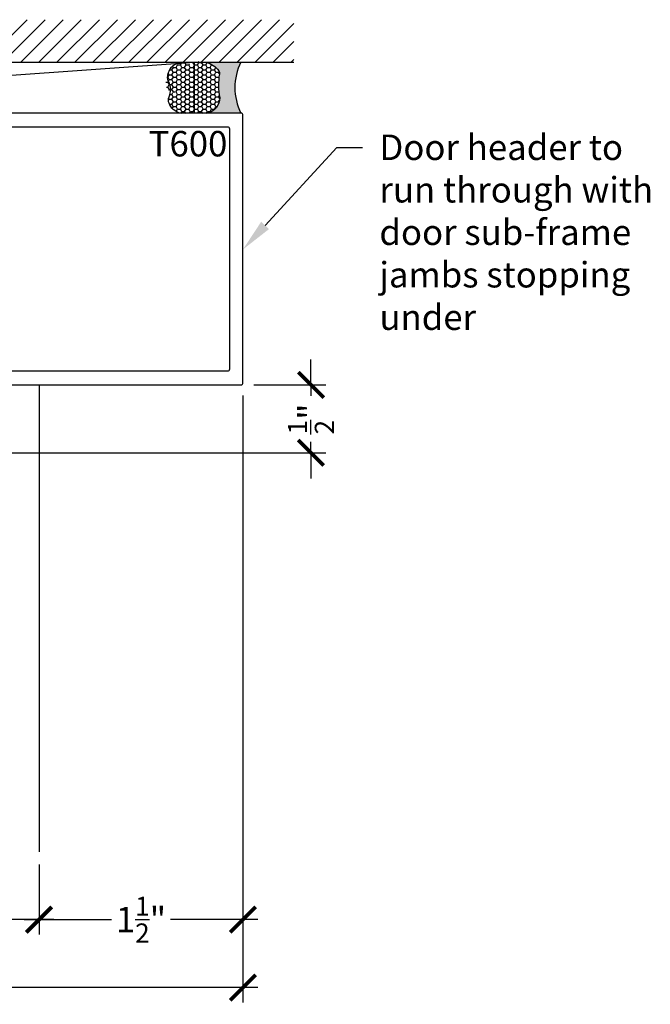
# Model space of a CAD drawing. Units: inches. Extents: x 0 to 341, y -1 to 43.
# Drawn here: x 246 to 250, y 18 to 25 of the extents above; entities that cross this region are included whole.
import ezdxf
from ezdxf import colors
from ezdxf.entities.mleader import LeaderData, LeaderLine
from ezdxf.enums import TextEntityAlignment as Align
from ezdxf.math import Vec2, Vec3

# ---------------------------------------------------------------- set-up
doc = ezdxf.new("R2010")
doc.units = ezdxf.units.IN
doc.header["$LTSCALE"] = 0.25
doc.header["$MEASUREMENT"] = 0
for name, color, linetype in [('Arcadia-Dim', 4, 'Continuous'), ('Arcadia-Profile', 6, 'Continuous'), ('Arcadia-Shade', 8, 'Continuous'), ('Arcadia-Text', 3, 'Continuous')]:
    doc.layers.add(name, color=color, linetype=linetype)
doc.styles.get("Standard").update_dxf_attribs({"font": 'ARIALN.TTF'})
doc.dimstyles.new('Arcadia-2', dxfattribs={"dimscale": 2, "dimtxt": 0.0938, "dimasz": 0.0938, "dimexe": 0.0546, "dimexo": 0.0469, "dimgap": 0.0469, "dimtad": 0, "dimtih": 1, "dimdec": 4, "dimzin": 3, "dimdsep": 46, "dimlunit": 4, "dimtxsty": 'Standard', "dimblk": 'ARCHTICK', "dimcen": 0.0469, "dimdle": 0.0546, "dimclrd": 256, "dimclre": 256, "dimclrt": 256, "dimadec": 0, "dimazin": 0, "dimtfac": 0.75, "dimtdec": 4, "dimtix": 1, "dimtmove": 2, "dimatfit": 3, "dimfxl": 1, "dimtolj": 1, "dimtzin": 3, "dimlwd": -3, "dimlwe": -3, "dimarcsym": 0})

# ---------------------------------------------------------------- blocks, each defined once
blk = doc.blocks.new('_ArchTick')
at = {"color": 0, "linetype": 'ByBlock', "lineweight": -3, "const_width": 0.15}
blk.add_lwpolyline([(-0.5, -0.5), (0.5, 0.5)], dxfattribs=at)
blk = doc.blocks.new('*D491')
at = {"layer": 'Arcadia-Dim', "lineweight": -3}
for p, q in [((241.3560381781842, 22.38786279367567), (241.3560381781842, 18.42746277976255)), ((245.8560381781843, 18.94286277976334), (245.8560381781843, 18.42746277976255)), ((241.2468381781843, 18.53666277976255), (243.3783364387573, 18.53666277976255)), ((245.9652381781843, 18.53666277976255), (243.8337399176113, 18.53666277976255))]:
    blk.add_line(p, q, dxfattribs=at)
at = {"layer": 'Defpoints', "color": 0, "lineweight": -3}
for p in [(241.3560381781842, 22.48166279367567), (245.8560381781843, 19.03666277976334), (241.3560381781842, 18.53666277976255)]:
    blk.add_point(p, dxfattribs=at)
at = {"layer": 'Arcadia-Dim', "lineweight": -3, "xscale": 0.1876, "yscale": 0.1876, "zscale": 0.1876, "rotation": 180}
blk.add_blockref('_ArchTick', (241.3560381781842, 18.53666277976255), dxfattribs=at)
at = {"layer": 'Arcadia-Dim', "lineweight": -3, "xscale": 0.1876, "yscale": 0.1876, "zscale": 0.1876}
blk.add_blockref('_ArchTick', (245.8560381781843, 18.53666277976255), dxfattribs=at)
at = {"layer": 'Arcadia-Dim', "lineweight": -3, "insert": (243.6060381781842, 18.53666277976255), "char_height": 0.1876, "attachment_point": 5}
blk.add_mtext('\\A1;4{\\H0.75x;\\S1/2;}"', dxfattribs=at)
blk = doc.blocks.new('*D492')
at = {"layer": 'Arcadia-Dim', "lineweight": -3}
for p, q in [((247.8560381781908, 22.47166279367569), (247.8560381781908, 22.65926279367568)), ((247.4348381781843, 22.47166279367569), (247.9652381781908, 22.47166279367569)), ((247.8560381781908, 22.47166279367569), (247.8560381781908, 22.39081951263885)), ((247.8560381781908, 21.97166279367568), (247.8560381781908, 22.05250607471252)), ((244.0648381899355, 21.97166279367568), (247.9652381781908, 21.97166279367568)), ((247.8560381781908, 21.97166279367568), (247.8560381781908, 21.78406279367568))]:
    blk.add_line(p, q, dxfattribs=at)
at = {"layer": 'Defpoints', "color": 0, "lineweight": -3}
for p in [(247.3410381781844, 22.47166279367569), (243.9710381899355, 21.97166279367568), (247.8560381781908, 21.97166279367568)]:
    blk.add_point(p, dxfattribs=at)
at = {"layer": 'Arcadia-Dim', "lineweight": -3, "xscale": 0.1876, "yscale": 0.1876, "zscale": 0.1876}
for p, rotation in [((247.8560381781908, 22.47166279367569), 270), ((247.8560381781908, 21.97166279367568), 90)]:
    blk.add_blockref('_ArchTick', p, dxfattribs=dict(at, rotation=rotation))
at = {"layer": 'Arcadia-Dim', "lineweight": -3, "insert": (247.8560381781908, 22.22166279367561), "char_height": 0.1876, "attachment_point": 5, "rotation": 90}
blk.add_mtext('\\A1;{\\H0.75x;\\S1/2;}"', dxfattribs=at)
blk = doc.blocks.new('*D495')
at = {"layer": 'Arcadia-Dim', "lineweight": -3}
for p, q in [((247.3560381781843, 22.39286279367568), (247.3560381781843, 18.42746277976255)), ((245.8560381781843, 18.94286277976334), (245.8560381781843, 18.42746277976255)), ((245.7468381781843, 18.53666277976255), (246.3886378030137, 18.53666277976255)), ((247.4652381781842, 18.53666277976255), (246.8234385533548, 18.53666277976255))]:
    blk.add_line(p, q, dxfattribs=at)
at = {"layer": 'Defpoints', "color": 0, "lineweight": -3}
for p in [(247.3560381781843, 22.48666279367568), (245.8560381781843, 19.03666277976334), (247.3560381781843, 18.53666277976255)]:
    blk.add_point(p, dxfattribs=at)
at = {"layer": 'Arcadia-Dim', "lineweight": -3, "xscale": 0.1876, "yscale": 0.1876, "zscale": 0.1876, "rotation": 180}
blk.add_blockref('_ArchTick', (245.8560381781843, 18.53666277976255), dxfattribs=at)
at = {"layer": 'Arcadia-Dim', "lineweight": -3, "xscale": 0.1876, "yscale": 0.1876, "zscale": 0.1876}
blk.add_blockref('_ArchTick', (247.3560381781843, 18.53666277976255), dxfattribs=at)
at = {"layer": 'Arcadia-Dim', "lineweight": -3, "insert": (246.6060381781843, 18.53666277976255), "char_height": 0.1876, "attachment_point": 5}
blk.add_mtext('\\A1;1{\\H0.75x;\\S1/2;}"', dxfattribs=at)
blk = doc.blocks.new('*D496')
at = {"layer": 'Arcadia-Dim', "lineweight": -3}
for p, q in [((241.3560381781842, 22.39286279367568), (241.3560381781842, 17.92746277976255)), ((247.3560381781843, 22.39286279367568), (247.3560381781843, 17.92746277976255)), ((241.2468381781843, 18.03666277976255), (244.1732369503534, 18.03666277976255)), ((247.4652381781842, 18.03666277976255), (244.5388394060151, 18.03666277976255))]:
    blk.add_line(p, q, dxfattribs=at)
at = {"layer": 'Defpoints', "color": 0, "lineweight": -3}
for p in [(241.3560381781842, 22.48666279367568), (247.3560381781843, 22.48666279367568), (241.3560381781842, 18.03666277976255)]:
    blk.add_point(p, dxfattribs=at)
at = {"layer": 'Arcadia-Dim', "lineweight": -3, "xscale": 0.1876, "yscale": 0.1876, "zscale": 0.1876, "rotation": 180}
blk.add_blockref('_ArchTick', (241.3560381781842, 18.03666277976255), dxfattribs=at)
at = {"layer": 'Arcadia-Dim', "lineweight": -3, "xscale": 0.1876, "yscale": 0.1876, "zscale": 0.1876}
blk.add_blockref('_ArchTick', (247.3560381781843, 18.03666277976255), dxfattribs=at)
at = {"layer": 'Arcadia-Dim', "lineweight": -3, "insert": (244.3560381781842, 18.03666277976255), "char_height": 0.1876, "attachment_point": 5}
blk.add_mtext('\\A1;6"', dxfattribs=at)
blk = doc.blocks.new('*U240')
at = {"layer": 'Arcadia-Profile'}
h = blk.add_hatch(color=256, dxfattribs=at)
edge = h.paths.add_edge_path()
edge.add_line((-2e-16, 0.3750000000000013), (-0.2561978488290509, 0.3750000000000013))
edge.add_arc((-0.29687777996701, 0.2172425456151554), 0.1629179892196556, 35.125767951114085, 75.54049043261011, ccw=False)
edge.add_arc((-0.1891877120709747, 0.2930007706583726), 0.0312499999999845, -9.589877105315225, 35.125767951116984, ccw=False)
edge.add_arc((0.3231379503014351, 0.2064404742972084), 0.4883366330377227, 170.4101228946807, 190.9855794753516)
edge.add_arc((-0.2710315728123671, 0.1106123631241158), 0.1148149856163851, -74.4499340415818, 1.3823096407654134, ccw=False)
edge.add_line((-0.2402519359356223, 3.382e-13), (-4.479e-13, 3.382e-13))
edge.add_arc((0.3731777901716714, 0.1874999999997242), 0.4176337068263482, 153.3231490947053, 206.6768509051579, ccw=False)
at = {"layer": 'Arcadia-Shade', "lineweight": -3}
h = blk.add_hatch(dxfattribs=at)
h.set_pattern_fill('HONEY', color=256, scale=0.1666666666666666)
h.set_pattern_definition([(0, (0, 0), (0.03125, 0.0180421959121758), [0.0208333333333333, -0.0416666666666667]), (119.9999999999999, (0, 0), (-0.03125, 0.0180421959121758), [0.0208333333333333, -0.0416666666666667]), (60, (0, 0), (0, 0.0360843918243516), [-0.0416666666666667, 0.0208333333333333])])
h.paths.add_polyline_path([(-0.1562500000000304, 0.1133821040536933, -0.0900193469024177), (-0.1583744156327502, 0.2877946912689347, 0.1976228614784518), (-0.1636286172469866, 0.3109811814372568, 0.3863479039469542), (-0.3774029638411894, 0.3588686942368198, 0.2460382840053152), (-0.4671145600080556, 0.3680490913405169, 0.3204104769671942), (-0.5389995510678091, 0.2586179536280531, 0.7546410103410218), (-0.4731208686295368, 0.158072818237006, 0.519465901451771), (-0.5291107394218533, 0.072491290283938, 0.4937718730909219), (-0.3408149289102309, 0.0194380019593039, 0.6298077010612615)])
at = {"layer": 'Arcadia-Profile'}
blk.add_lwpolyline([(-0.5323692901014044, 0.2329292479401072, -0.1073450320601699), (-0.5389995510678091, 0.2586179536280531, -0.3204104769671941), (-0.4671145600080556, 0.3680490913405169, -0.0954169236934258), (-0.4310222997766036, 0.3750000000000013), (-0.2561978488290509, 0.3750000000000013, -0.1781934081275193), (-0.1636286172469876, 0.3109811814372582, -0.1976228614784485), (-0.1583744156327498, 0.2877946912689368, 0.0900193469024188), (-0.1562500000000304, 0.1133821040536933, -0.3435090603726143), (-0.2402519359368231, -2.9e-15), (-0.4498642031786138, -2.9e-15, -0.2294187004830065), (-0.5291107394218533, 0.072491290283938, -0.1971983639969396), (-0.5286103470216554, 0.1199428811052629, 0.2200532177358061)], format="xyb", close=True, dxfattribs=at)
blk.add_arc((0.3731777901704909, 0.1874999999999977), 0.4176337068251678, 153.3231490946661, 206.6768509053331, dxfattribs=at)

msp = doc.modelspace()

# ---------------------------------------------------------------- hatches: boundary and pattern name
at = {"layer": 'Arcadia-Shade'}
h = msp.add_hatch(dxfattribs=at)
h.set_pattern_fill('ANSI31', color=256, scale=0.75, angle=-1.27e-14, style=0)
h.set_pattern_definition([(44.99999999999999, (103.7633710593172, -78.66292239800546), (-0.0662912607362388, 0.0662912607362389), [])])
h.paths.add_polyline_path([(247.7310381781842, 24.84666279367568), (247.7310381781842, 25.15916279367568), (240.9810381781842, 25.15916279367568), (240.9810381781842, 24.84666279367568)])

# ---------------------------------------------------------------- linework, layer by layer
at = {"layer": 'Arcadia-Profile', "lineweight": -3}
msp.add_line((245.8560381781842, 22.47166279367568), (245.8560381781843, 19.03666277976334), dxfattribs=at)
at = {"layer": 'Arcadia-Profile'}
for points in [[(241.3560381781842, 22.48666279367568, 0.4142135623731124), (241.3710381781842, 22.47166279367568), (247.3410381781842, 22.47166279367568, 0.4142135623730776), (247.3560381781843, 22.48666279367568), (247.3560381781843, 24.45666279367568, 0.4142135623730951), (247.3410381781842, 24.47166279367568), (241.3710381781842, 24.47166279367568, 0.4142135623730951), (241.3560381781842, 24.45666279367568)], [(241.4560381781843, 24.35666279367568, -0.4142135623730951), (241.4710381781842, 24.37166279367569), (247.2410381781842, 24.37166279367568, -0.4142135623730777), (247.2560381781842, 24.35666279367568), (247.2560381781842, 22.58666279367567, -0.4142135623730864), (247.2410381781842, 22.57166279367567), (241.4710381781842, 22.57166279367567, -0.4142135623730776), (241.4560381781843, 22.58666279367567)]]:
    msp.add_lwpolyline(points, format="xyb", close=True, dxfattribs=at)
at = {"layer": 'Arcadia-Shade', "color": 7}
msp.add_line((240.9810381781842, 24.84666279367568), (247.7310381781842, 24.84666279367568), dxfattribs=at)
at = {"layer": 'Arcadia-Shade', "lineweight": -3}
msp.add_line((241.7160962477419, 24.47166279367567), (246.9959801086265, 24.84666279367568), dxfattribs=at)
msp.add_lwpolyline([(241.7160962477419, 24.47166279367567), (241.7160962477419, 24.84666279367568), (246.9959801086265, 24.84666279367568), (246.9959801086265, 24.47166279367568), (241.7160962477419, 24.47166279367567)], dxfattribs=at)

# ---------------------------------------------------------------- block references
at = {"layer": 'Arcadia-Profile'}
msp.add_blockref('*U240', (247.3410381781842, 24.47166279367568), dxfattribs=at)

# ---------------------------------------------------------------- texts
at = {"layer": 'Arcadia-Text', "lineweight": -3}
msp.add_text('T600', height=0.1875, dxfattribs=at).set_placement((247.2410381781842, 24.34041279367568), align=Align.TOP_RIGHT)

# ---------------------------------------------------------------- dimensions: what is measured, and where the dimension line sits
at = {"layer": 'Arcadia-Dim', "lineweight": -3}
dim = msp.add_linear_dim(base=(247.8560381781908, 21.97166279367568), p1=(247.3410381781842, 22.47166279367568), p2=(243.9710381899354, 21.97166279367568), angle=270, dimstyle='Arcadia-2', dxfattribs=at)
dim.commit()
dim.dimension.update_dxf_attribs({"geometry": '*D492', "text_midpoint": (247.8560381781908, 22.22166279367561), "text_rotation": 90})
for base, p1, p2, picture, middle in [((241.3560381781842, 18.03666277976255), (247.3560381781843, 22.48666279367568), (241.3560381781842, 22.48666279367568), '*D496', (244.3560381781842, 18.03666277976255)), ((241.3560381781842, 18.53666277976255), (245.8560381781843, 19.03666277976334), (241.3560381781842, 22.48166279367567), '*D491', (243.6060381781842, 18.53666277976255))]:
    dim = msp.add_linear_dim(base=base, p1=p1, p2=p2, dimstyle='Arcadia-2', dxfattribs=at)
    dim.commit()
    dim.dimension.update_dxf_attribs({"geometry": picture, "text_midpoint": middle})
dim = msp.add_linear_dim(base=(247.3560381781843, 18.53666277976255), p1=(245.8560381781843, 19.03666277976334), p2=(247.3560381781843, 22.48666279367568), angle=180, dimstyle='Arcadia-2', dxfattribs=at)
dim.commit()
dim.dimension.update_dxf_attribs({"geometry": '*D495', "text_midpoint": (246.6060381781843, 18.53666277976255)})

# ---------------------------------------------------------------- leaders
at = {"layer": 'Arcadia-Text', "lineweight": -3}
ml = msp.add_multileader_mtext('Standard', dxfattribs=at)
ml.set_content('\\A1;Door header to\\Prun through with\\Pdoor sub-frame \\Pjambs stopping\\Punder', color=256)
ml.set_leader_properties()
ml.build(insert=Vec2(0, 0))
ml.multileader.update_dxf_attribs({"dogleg_length": 0.1875, "arrow_head_size": 0.24})
ctx = ml.context
ctx.base_point, ctx.char_height, ctx.arrow_head_size, ctx.landing_gap_size, ctx.plane_origin, ctx.plane_x_axis, ctx.plane_y_axis = Vec3(248.2343366750108, 24.21863857276398), 0.1875, 0.24, 0.125, Vec3(246.1737299449501, 26.08071234089556), Vec3(1, -2e-16), Vec3(2e-16, 1)
notes = []
notes.append((ctx, [(0, (1, 1, 0), (248.0468366750108, 24.21863857276398), (1, -2e-16), 0.1875, [(0, [(247.3560381781843, 23.46863857276396)], 0, [])])]))
ctx.mtext.insert, ctx.mtext.text_direction, ctx.mtext.flow_direction = Vec3(248.3593366750108, 24.31392336130423), Vec3(1, -2e-16), 5
for ctx, leaders in notes:
    for number, flags, end, landing, length, lines in leaders:
        leader = LeaderData()
        leader.index, (leader.has_last_leader_line, leader.has_dogleg_vector, leader.attachment_direction) = number, flags
        leader.last_leader_point, leader.dogleg_vector, leader.dogleg_length = Vec3(end), Vec3(landing), length
        for number, points, colour, breaks in lines:
            line = LeaderLine()
            line.index, line.vertices, line.color, line.breaks = number, Vec3.list(points), colors.encode_raw_color(colour), breaks
            leader.lines.append(line)
        ctx.leaders.append(leader)

doc.saveas('drawing.dxf')
